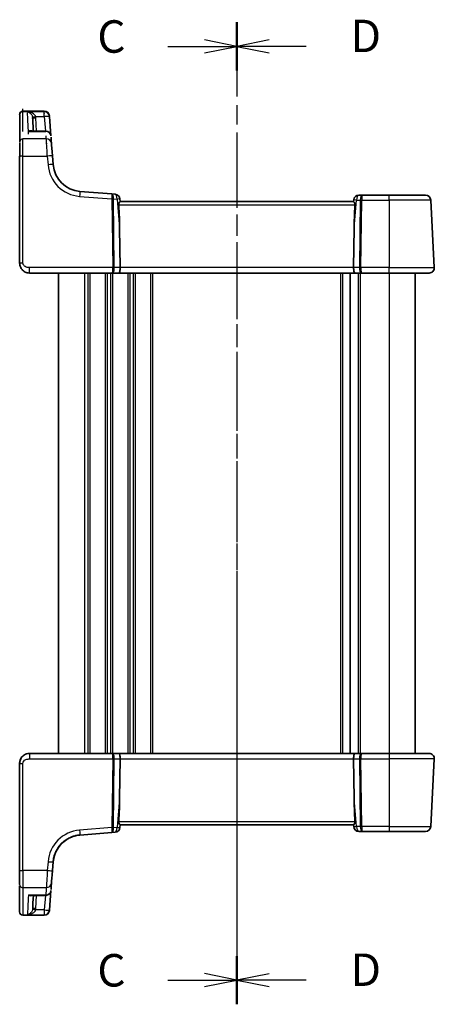
# Model space of a CAD drawing. Units: millimetres. Extents: x 22 to 2799, y 12 to 574.
# Drawn here: x 783 to 847, y 322 to 474 of the extents above; entities that cross this region are included whole.
import ezdxf

# ---------------------------------------------------------------- set-up
doc = ezdxf.new("R2010")
doc.units = ezdxf.units.MM
doc.header["$LTSCALE"] = 1.5
doc.linetypes.add('CHAIN', pattern=[0.3543, 0.2362, -0.0295, 0.0591, -0.0295])
for name, color, linetype, lineweight in [('Section Line (ISO)', 7, 'CHAIN', 25), ('Visible (ISO)', 7, 'Continuous', 35), ('Visible Narrow (ISO)', 7, 'Continuous', 25)]:
    doc.layers.add(name, color=color, linetype=linetype, lineweight=lineweight)
doc.styles.add('Note Text (TK)', font='MS PGothic.ttf')

# ---------------------------------------------------------------- blocks, each defined once
blk = doc.blocks.new('2dTransSection2')
at = {"layer": 'Section Line (ISO)', "linetype": 'CHAIN', "ltscale": 15.88503}
blk.add_line((113.747, 235.834), (113.747, 160.294), dxfattribs=at)
at = {"layer": 'Section Line (ISO)', "linetype": 'Continuous', "lineweight": 50}
for p, q in [((113.747, 235.834), (113.747, 232.206)), ((113.747, 163.922), (113.747, 160.294))]:
    blk.add_line(p, q, dxfattribs=at)
at = {"layer": 'Section Line (ISO)', "linetype": 'Continuous'}
for p, q in [((113.747, 234.02), (111.247, 234.52)), ((108.429, 234.02), (111.247, 234.02)), ((111.247, 234.02), (113.747, 234.02)), ((111.247, 233.52), (113.747, 234.02)), ((113.747, 162.108), (111.247, 162.608)), ((108.429, 162.108), (111.247, 162.108)), ((111.247, 162.108), (113.747, 162.108)), ((111.247, 161.608), (113.747, 162.108))]:
    blk.add_line(p, q, dxfattribs=at)
at = {"layer": 'Section Line (ISO)', "char_height": 2.5, "attachment_point": 7, "line_spacing_factor": 0.25, "style": 'Note Text (TK)'}
for insert in [(102.986, 232.748), (102.986, 160.836)]:
    blk.add_mtext('C', dxfattribs=dict(at, insert=insert))
blk = doc.blocks.new('2dTransSection3')
at = {"layer": 'Section Line (ISO)', "linetype": 'CHAIN', "ltscale": 16.14435}
blk.add_line((113.747, 236.032), (113.747, 160.445), dxfattribs=at)
at = {"layer": 'Section Line (ISO)', "linetype": 'Continuous', "lineweight": 50}
for p, q in [((113.747, 236.032), (113.747, 232.312)), ((113.747, 164.119), (113.747, 160.399))]:
    blk.add_line(p, q, dxfattribs=at)
at = {"layer": 'Section Line (ISO)', "linetype": 'Continuous'}
for p, q in [((116.247, 234.672), (113.747, 234.172)), ((116.247, 234.172), (113.747, 234.172)), ((113.747, 234.172), (116.247, 233.672)), ((119.082, 234.172), (116.247, 234.172)), ((116.247, 162.759), (113.747, 162.259)), ((116.247, 162.259), (113.747, 162.259)), ((113.747, 162.259), (116.247, 161.759)), ((119.082, 162.259), (116.247, 162.259))]:
    blk.add_line(p, q, dxfattribs=at)
at = {"layer": 'Section Line (ISO)', "char_height": 2.5, "attachment_point": 7, "line_spacing_factor": 0.25, "style": 'Note Text (TK)'}
for insert in [(122.519, 232.944), (122.519, 161.031)]:
    blk.add_mtext('D', dxfattribs=dict(at, insert=insert))

msp = doc.modelspace()

# ---------------------------------------------------------------- linework, layer by layer
at = {"layer": 'Visible (ISO)'}
for p, q in [((783.7449, 459.5543), (787.028, 459.5543)), ((788.0664, 455.7569), (787.8301, 458.7583)), ((787.2688, 456.4941), (784.9977, 456.4941)), ((783.2449, 452.6325), (783.2449, 436.1415)), ((788.4139, 451.341), (788.3085, 452.6796)), ((797.4777, 446.8199), (792.547, 447.208)), ((797.9747, 446.7808), (797.4777, 446.8199)), ((798.7449, 445.6415), (798.7089, 446.053)), ((834.7685, 445.9112), (834.7449, 445.6415)), ((836.0726, 446.6415), (835.5654, 446.6415)), ((840.2449, 446.6415), (836.0726, 446.6415)), ((840.2449, 446.6415), (845.8568, 446.6415)), ((847.2008, 435.4833), (846.6557, 445.8833)), ((834.7496, 445.6415), (798.7402, 445.6415)), ((798.7345, 435.4833), (798.6592, 441.5675)), ((834.7553, 435.4833), (834.8306, 441.5675)), ((784.7449, 434.6415), (797.5459, 434.6415)), ((789.2449, 434.6415), (789.2449, 360.6415)), ((797.5459, 434.6415), (798.5459, 434.6415)), ((798.5459, 434.6415), (834.9439, 434.6415)), ((834.2449, 434.6415), (834.2449, 360.6415)), ((834.2449, 434.6415), (834.2449, 360.6415)), ((834.9439, 434.6415), (835.9439, 434.6415)), ((835.9439, 434.6415), (840.2449, 434.6415)), ((846.4019, 434.6415), (840.2449, 434.6415)), ((844.2449, 434.6415), (844.2449, 360.6415)), ((844.2449, 434.6415), (844.2449, 360.6415)), ((797.5459, 360.6415), (784.7449, 360.6415)), ((798.5459, 360.6415), (797.5459, 360.6415)), ((834.9439, 360.6415), (798.5459, 360.6415)), ((798.7345, 359.7996), (798.6592, 353.7154)), ((834.7553, 359.7996), (834.8306, 353.7154)), ((835.9439, 360.6415), (834.9439, 360.6415)), ((840.2449, 360.6415), (835.9439, 360.6415)), ((840.2449, 360.6415), (846.4019, 360.6415)), ((846.6557, 349.3996), (847.2008, 359.7996)), ((783.2449, 359.1415), (783.2449, 342.6504)), ((798.7089, 349.23), (798.7449, 349.6415)), ((798.7402, 349.6415), (834.7496, 349.6415)), ((834.7449, 349.6415), (834.7685, 349.3717)), ((792.547, 348.075), (797.4777, 348.463)), ((797.4777, 348.463), (797.9747, 348.5021)), ((835.5654, 348.6415), (836.0726, 348.6415)), ((836.0726, 348.6415), (840.2449, 348.6415)), ((845.8568, 348.6415), (840.2449, 348.6415)), ((845.8568, 348.6415), (845.8568, 348.6415)), ((788.3085, 342.6033), (788.4139, 343.9419)), ((784.9977, 338.7888), (787.2688, 338.7888)), ((787.8301, 336.5246), (788.0664, 339.526)), ((787.028, 335.7287), (783.7449, 335.7287))]:
    msp.add_line(p, q, dxfattribs=at)
for centre, radius, start, end in [((783.7449, 459.0543), 0.5, 90, 180), ((787.028, 458.7543), 0.8, 4.5, 90), ((787.2688, 455.6941), 0.8, 4.5, 90), ((792.9, 451.6941), 4.5, 184.5, 265.5), ((797.9119, 445.9832), 0.8, 5, 85.5), ((835.5654, 445.8415), 0.8, 90, 175), ((845.8568, 445.8415), 0.8, 3, 90), ((846.4019, 435.4415), 0.8, 270, 3), ((846.4019, 359.8415), 0.8, 357, 90), ((797.9119, 349.2997), 0.8, 274.5, 355), ((835.5654, 349.4415), 0.8, 185, 270), ((845.8568, 349.4415), 0.8, 270, 357), ((792.9, 343.5888), 4.5, 121.841309, 175.5), ((792.9, 343.5888), 4.5, 174.194217, 175.499998), ((787.2688, 339.5888), 0.8, 270, 355.5), ((783.7449, 336.2287), 0.5, 180, 270), ((787.028, 336.5287), 0.8, 270, 355.5)]:
    msp.add_arc(centre, radius, start, end, dxfattribs=at)
for centre, major_axis, ratio, start_param, end_param in [((783.2449, 456.5543), (0, 2.5), 0.00001, 6.14147345, 6.27822029), ((783.2449, 385.2269), (0, 74.5), 0.00001, 5.91888292, 6.14638993), ((789.0923, 385.2687), (-3.8887, 74.2), 0.00001, 6.0056317, 6.13157709), ((787.9987, 456.617), (-0.1731, 2.2), 0.00001, 6.1841177, 6.32112019), ((793.6122, 385.2896), (-5.8397, 74.2), 0.00001, 6.13441543, 6.13812804), ((793.6122, 385.2896), (-5.8397, 74.2), 0.00001, 5.91108282, 5.95672196), ((783.2449, 452.5017), (0, 2.5), 0.00001, 4.72461905, 5.83996902), ((788.3176, 452.5645), (-0.1731, 2.2), 0.00001, 4.77061496, 5.92986582), ((796.6323, 460.6094), (1.8674, -21.3024), 0.03741064, 0.46159019, 0.75665658), ((836.8575, 460.6094), (-1.8674, -21.3024), 0.03741064, 5.52652873, 5.82159512), ((798.5459, 435.4415), (0, -0.8), 0.23606803, 0, 1.6231562), ((834.9439, 435.4415), (0, -0.8), 0.23606793, 4.6600291, 6.28318531), ((798.5459, 359.8415), (0, 0.8), 0.23606785, 4.6600291, 6.28318531), ((834.9439, 359.8415), (0, 0.8), 0.2360681, 0, 1.6231562), ((796.6323, 334.6735), (1.8674, 21.3024), 0.03741064, 5.52652873, 5.82159512), ((836.8575, 334.6735), (-1.8674, 21.3024), 0.03741064, 0.46159019, 0.75665658), ((783.2449, 342.7812), (0, -2.5), 0.00001, 4.76473924, 5.91734557), ((788.3176, 342.7185), (-0.1731, -2.2), 0.00001, 4.76603795, 5.92129213), ((783.2449, 410.0561), (0, -74.5), 0.00001, 5.92548615, 6.15339468), ((793.6123, 409.9933), (-5.8397, -74.2), 0.00001, 5.91114021, 5.95678027), ((789.0923, 410.0142), (-3.8887, -74.2), 0.00001, 5.99845577, 6.12420456), ((783.2449, 338.7287), (0, -2.5), 0.00001, 6.14638996, 6.28318531), ((787.9987, 338.6659), (-0.1731, -2.2), 0.00001, 6.13876336, 6.27548111), ((793.6123, 409.9933), (-5.8397, -74.2), 0.00001, 6.13447627, 6.13818892)]:
    msp.add_ellipse(centre, major_axis=major_axis, ratio=ratio, start_param=start_param, end_param=end_param, dxfattribs=at)
for points, knots in [([(798.5373, 445.1676), (798.536, 445.1943), (798.537, 445.2212), (798.544, 445.2804), (798.5511, 445.3124), (798.5788, 445.4034), (798.6052, 445.4576), (798.6537, 445.5427), (798.6794, 445.58), (798.7191, 445.6289), (798.7332, 445.6414), (798.7402, 445.6415)], [0.1609562492, 0.1609562492, 0.1609562492, 0.1609562492, 0.1689533405, 0.1689533405, 0.1788270204, 0.1788270204, 0.1985743803, 0.1985743803, 0.21825981, 0.21825981, 0.2372001679, 0.2372001679, 0.2372001679, 0.2372001679]), ([(834.7496, 445.6415), (834.7565, 445.6414), (834.7707, 445.6289), (834.8104, 445.58), (834.8361, 445.5427), (834.8845, 445.4576), (834.911, 445.4034), (834.9386, 445.3124), (834.9458, 445.2804), (834.9528, 445.2212), (834.9538, 445.1943), (834.9525, 445.1676)], [0.0769777306, 0.0769777306, 0.0769777306, 0.0769777306, 0.0959180885, 0.0959180885, 0.1156035182, 0.1156035182, 0.1353508781, 0.1353508781, 0.1452245581, 0.1452245581, 0.1532216493, 0.1532216493, 0.1532216493, 0.1532216493]), ([(783.2449, 436.1415), (783.2449, 436.0801), (783.2486, 436.0206), (783.2655, 435.8802), (783.2819, 435.7994), (783.3303, 435.6353), (783.3623, 435.5522), (783.4555, 435.3668), (783.5215, 435.2639), (783.7265, 435.0246), (783.8867, 434.8929), (784.2837, 434.6956), (784.525, 434.6415), (784.7449, 434.6415)], [0, 0, 0, 0, 0.09839398, 0.09839398, 0.23361025, 0.23361025, 0.36657673, 0.36657673, 0.52602249, 0.52602249, 0.75348773, 0.75348773, 1, 1, 1, 1]), ([(784.7449, 360.6415), (784.6045, 360.6415), (784.455, 360.6208), (784.0826, 360.5085), (783.8746, 360.3821), (783.5359, 360.0637), (783.4191, 359.8697), (783.2751, 359.5016), (783.2449, 359.3284), (783.2449, 359.1415)], [0, 0, 0, 0, 0.15739937, 0.15739937, 0.40923837, 0.40923837, 0.7007113, 0.7007113, 1, 1, 1, 1]), ([(784.7449, 360.6415), (784.6043, 360.6415), (784.4546, 360.6207), (784.0822, 360.5083), (783.8743, 360.3819), (783.5347, 360.0625), (783.4176, 359.8673), (783.2746, 359.4991), (783.2449, 359.327), (783.2449, 359.1415)], [0, 0, 0, 0, 0.157562955, 0.157562955, 0.409663684, 0.409663684, 0.70249042, 0.70249042, 1, 1, 1, 1]), ([(798.7402, 349.6415), (798.7332, 349.6415), (798.7191, 349.654), (798.6794, 349.7029), (798.6537, 349.7402), (798.6052, 349.8253), (798.5788, 349.8795), (798.5512, 349.9706), (798.544, 350.0026), (798.537, 350.0617), (798.536, 350.0886), (798.5373, 350.1153)], [0.0769777306, 0.0769777306, 0.0769777306, 0.0769777306, 0.0959180885, 0.0959180885, 0.1156035182, 0.1156035182, 0.1353508781, 0.1353508781, 0.1452245581, 0.1452245581, 0.1532216493, 0.1532216493, 0.1532216493, 0.1532216493]), ([(834.9525, 350.1153), (834.9538, 350.0887), (834.9528, 350.0618), (834.9458, 350.0028), (834.9387, 349.9708), (834.9112, 349.8799), (834.8847, 349.8257), (834.8363, 349.7405), (834.8105, 349.7031), (834.7708, 349.654), (834.7566, 349.6415), (834.7496, 349.6415)], [0.1609561952, 0.1609561952, 0.1609561952, 0.1609561952, 0.1689366, 0.1689366, 0.1787935395, 0.1787935395, 0.1985074185, 0.1985074185, 0.2182255624, 0.2182255624, 0.2371986277, 0.2371986277, 0.2371986277, 0.2371986277]), ([(792.547, 348.075), (792.1167, 348.0411), (791.7219, 347.9451), (791.0921, 347.7228), (790.8494, 347.5982), (790.5862, 347.4506), (790.527, 347.4136), (790.5264, 347.4125)], [-0.753618726, -0.753618726, -0.753618726, -0.753618726, -0.613878381, -0.613878381, -0.477934908, -0.477934908, -0.376809783, -0.376809783, -0.376809783, -0.376809783]), ([(792.547, 348.075), (792.0993, 348.0397), (791.6565, 347.937), (791.1828, 347.7488), (791.1278, 347.7256), (791.0733, 347.7014)], [-0.822767722, -0.822767722, -0.822767722, -0.822767722, -0.663445973, -0.663445973, -0.642327321, -0.642327321, -0.642327321, -0.642327321]), ([(789.4148, 346.4354), (789.4148, 346.4354), (789.3678, 346.3799), (789.1764, 346.1228), (789.0016, 345.8671), (788.7178, 345.2744), (788.602, 344.968), (788.4699, 344.409), (788.4326, 344.1794), (788.4139, 343.9419)], [0, 0, 0, 0, 0.120912656, 0.120912656, 0.300660322, 0.300660322, 0.438927758, 0.438927758, 0.525344906, 0.525344906, 0.525344906, 0.525344906]), ([(789.4148, 346.4354), (789.4148, 346.4354), (789.3678, 346.3799), (789.1764, 346.1228), (789.0016, 345.8671), (788.7178, 345.2744), (788.602, 344.968), (788.4699, 344.409), (788.4326, 344.1794), (788.4139, 343.9419)], [0, 0, 0, 0, 0.120912656, 0.120912656, 0.300660322, 0.300660322, 0.438927758, 0.438927758, 0.525344906, 0.525344906, 0.525344906, 0.525344906]), ([(789.4148, 346.4354), (789.4148, 346.4354), (789.3967, 346.4137), (789.3317, 346.3311), (789.2859, 346.2715), (789.1439, 346.0717), (789.0348, 345.9047), (788.7857, 345.4361), (788.6462, 345.108), (788.4908, 344.5151), (788.4475, 344.2843), (788.4231, 344.0441)], [0, 0, 0, 0, 0.075926987, 0.075926987, 0.149500143, 0.149500143, 0.269100258, 0.269100258, 0.424580407, 0.424580407, 0.512897862, 0.512897862, 0.512897862, 0.512897862])]:
    msp.add_open_spline(points, degree=3, knots=knots, dxfattribs=at)
at = {"layer": 'Visible Narrow (ISO)'}
for p, q in [((783.7449, 459.5262), (787.0296, 459.5262)), ((787.0326, 459.4877), (784.4431, 459.4877)), ((785.7267, 458.7374), (787.0326, 458.7374)), ((785.8589, 456.4941), (785.7516, 458.5404)), ((787.0326, 458.7374), (787.2092, 456.4941)), ((787.3583, 455.3048), (783.7449, 455.3048)), ((784.6004, 456.4539), (787.2688, 456.4539)), ((783.7449, 436.1676), (783.7449, 452.6587)), ((783.7449, 452.6587), (787.511, 452.6587)), ((787.511, 452.6587), (787.6164, 451.3201)), ((792.4842, 446.4523), (797.4858, 446.0587)), ((797.4858, 446.0587), (797.6166, 435.4833)), ((797.8399, 435.4833), (797.7091, 446.0587)), ((797.7093, 446.0692), (798.2692, 446.0251)), ((798.2692, 446.0251), (798.6592, 441.5675)), ((834.8306, 441.5675), (835.2082, 445.8833)), ((835.2082, 445.8833), (835.7785, 445.8833)), ((835.7785, 445.8833), (835.6499, 435.4833)), ((835.8732, 435.4833), (836.0018, 445.8833)), ((836.0018, 445.8833), (840.2449, 445.8833)), ((840.2449, 445.8833), (840.2449, 435.4833)), ((846.6557, 445.8833), (840.2449, 445.8833)), ((798.5372, 445.1676), (834.9525, 445.1676)), ((797.6166, 435.4833), (784.7449, 435.4833)), ((798.7345, 435.4833), (797.8399, 435.4833)), ((834.7553, 435.4833), (798.7345, 435.4833)), ((835.6499, 435.4833), (834.7553, 435.4833)), ((840.2449, 435.4833), (835.8732, 435.4833)), ((840.2449, 435.4833), (847.2008, 435.4833)), ((793.2449, 434.6415), (793.2449, 360.6415)), ((793.7449, 434.6415), (793.7449, 360.6415)), ((794.0449, 434.6415), (794.0449, 360.6415)), ((796.4449, 434.6415), (796.4449, 360.6415)), ((796.7449, 434.6415), (796.7449, 360.6415)), ((797.2449, 434.6415), (797.2449, 360.6415)), ((797.5449, 434.6415), (797.5449, 360.6415)), ((799.9449, 434.6415), (799.9449, 360.6415)), ((800.2449, 434.6415), (800.2449, 360.6415)), ((800.7449, 434.6415), (800.7449, 360.6415)), ((801.0449, 434.6415), (801.0449, 360.6415)), ((803.4449, 434.6415), (803.4449, 360.6415)), ((803.7449, 434.6415), (803.7449, 360.6415)), ((832.7449, 434.6415), (832.7449, 360.6415)), ((833.0449, 434.6415), (833.0449, 360.6415)), ((835.4449, 434.6415), (835.4449, 360.6415)), ((835.7449, 434.6415), (835.7449, 360.6415)), ((840.2449, 434.6415), (840.2449, 360.6415)), ((784.7449, 359.7996), (797.6166, 359.7996)), ((797.6166, 359.7996), (797.4858, 349.2243)), ((797.7091, 349.2243), (797.8399, 359.7996)), ((797.8399, 359.7996), (798.7345, 359.7996)), ((798.7345, 359.7996), (834.7553, 359.7996)), ((834.7553, 359.7996), (835.6499, 359.7996)), ((835.6499, 359.7996), (835.7785, 349.3996)), ((835.8732, 359.7996), (840.2449, 359.7996)), ((836.0018, 349.3996), (835.8732, 359.7996)), ((847.2008, 359.7996), (840.2449, 359.7996)), ((840.2449, 359.7996), (840.2449, 349.3996)), ((783.7449, 342.6242), (783.7449, 359.1153)), ((798.6592, 353.7154), (798.2692, 349.2578)), ((835.2082, 349.3996), (834.8306, 353.7154)), ((797.4858, 349.2243), (792.4842, 348.8306)), ((798.2692, 349.2578), (797.7093, 349.2137)), ((834.9525, 350.1153), (798.5372, 350.1153)), ((835.7785, 349.3996), (835.2082, 349.3996)), ((840.2449, 349.3996), (836.0018, 349.3996)), ((840.2449, 349.3996), (846.6557, 349.3996)), ((787.6164, 343.9628), (787.511, 342.6242)), ((787.511, 342.6242), (783.7449, 342.6242)), ((783.7449, 339.9781), (787.3583, 339.9781)), ((787.2688, 338.8291), (784.6004, 338.8291)), ((785.7516, 336.7425), (785.8589, 338.7888)), ((787.2092, 338.7888), (787.0326, 336.5455)), ((787.0296, 335.7567), (783.7449, 335.7567)), ((784.4431, 335.7952), (787.0326, 335.7952)), ((787.0326, 336.5455), (785.7267, 336.5455))]:
    msp.add_line(p, q, dxfattribs=at)
for centre, radius, start, end in [((792.9, 451.736), 5.3, 184.5, 265.5), ((792.9, 343.547), 5.3, 94.500001, 175.5), ((792.9, 343.5888), 4.5, 94.500001, 175.5)]:
    msp.add_arc(centre, radius, start, end, dxfattribs=at)
for centre, major_axis, ratio, start_param, end_param in [((783.7449, 459.0309), (-0.5, 0), 0.9906581, 4.71238898, 6.28318532), ((783.7449, 456.5543), (0, 3), 0.00001, 6.18476283, 6.32176838), ((783.7449, 385.2269), (0, 75), 0.00001, 5.9630737, 6.19295381), ((787.2011, 456.5543), (-0.1731, 3), 0.00001, 6.11225863, 6.24861298), ((787.0296, 458.7337), (0.7975, 0.0628), 0.99060104, 6.28318495, 7.77617666), ((788.2934, 385.2269), (-3.8887, 75), 0.00001, 5.94776789, 6.12506221), ((785.7267, 458.7636), (-0.4901, -0.0989), 0.05130527, 0.02350583, 1.56044706), ((785.7516, 458.5666), (-0.4993, -0.0262), 0.05226443, 0, 1.56805722), ((787.0326, 458.6956), (0.7975, 0.0628), 0.99008422, 0.00000001, 1.49303214), ((787.0326, 458.6956), (0, 0.8), 0.00001, 4.75580186, 6.12483706), ((787.0326, 458.6956), (0.7975, 0.0628), 0.05217506, 0, 1.56669003), ((792.8147, 385.2269), (-5.8397, 75), 0.00001, 6.1136054, 6.1173052), ((787.2688, 455.6941), (0, 0.8), 0.00001, 5.95992835, 6.27822007), ((783.7449, 454.8376), (-0.5, 0), 0.93437255, 4.71238884, 6.28318517), ((783.7449, 452.5017), (0, 3), 0.00001, 4.76493605, 5.94903727), ((787.2688, 455.6941), (0.7975, 0.0628), 0.94940497, 6.28318515, 7.77940028), ((792.8147, 385.2269), (-5.8397, 75), 0.00001, 5.89151114, 5.93682771), ((787.5201, 452.5017), (-0.1731, 3), 0.00001, 4.76618754, 5.92157195), ((787.3583, 454.5573), (0.7975, 0.0628), 0.93400541, 6.28318517, 7.78060565), ((783.7449, 452.6325), (-0.5, 0), 0.05233596, 4.71238893, 6.28318526), ((787.511, 452.6168), (0.7975, 0.0628), 0.05217506, 0, 1.56669003), ((787.6164, 451.2782), (0.7975, 0.0628), 0.05217506, 0, 1.56669003), ((792.4842, 446.4104), (0.0628, 0.7975), 0.00411178, 0, 1.518598), ((797.415, 446.0224), (0.0628, 0.7975), 0.36357547, 4.79971444, 6.28318528), ((797.415, 446.0224), (-0.0628, -0.7975), 0.08425243, 1.65812178, 3.14159266), ((798.0874, 445.9694), (0.0712, -0.8018), 0.74637352, 4.49985392, 4.53498105), ((797.4858, 446.0325), (-0.5, -0.0062), 0.05233196, 4.2487409, 4.71174149), ((797.486, 446.043), (-0.4992, 0.0291), 0.08727985, 4.25367583, 4.71471681), ((798.3107, 445.9956), (-0.6001, 0.0858), 0.4917603, 0.04126757, 0.0763947), ((797.9119, 445.9832), (0.0628, 0.7975), 0.44280508, 4.79971442, 6.28318527), ((797.9119, 445.9832), (0.797, 0.0697), 0.01479122, 0, 1.10463258), ((835.5654, 445.8415), (-0.797, 0.0697), 0.01479123, 5.17855263, 6.28318526), ((835.5654, 445.8415), (0, 0.8), 0.44721355, 0, 1.51843645), ((836.0726, 445.8415), (0, -0.8), 0.36803394, 3.14159265, 4.6600291), ((836.0018, 445.8572), (0.5, -0.0062), 0.05233196, 1.57144372, 2.03444431), ((836.0726, 445.8415), (0, 0.8), 0.08852544, 0, 1.51843645), ((840.2449, 445.8415), (0, 0.8), 0.00001, 4.76499984, 6.32888023), ((783.7449, 436.1415), (-0.5, 0), 0.05233596, 4.71238893, 6.28318526), ((784.7449, 435.4415), (0, -0.8), 0.00001, 0.00914473, 1.62320623), ((797.5459, 435.4415), (0, -0.8), 0.08852554, 0, 1.6231562), ((797.5459, 435.4415), (0, 0.8), 0.36803403, 3.14159265, 4.76474886), ((797.6166, 435.4572), (-0.5, -0.0062), 0.05233196, 4.2487409, 4.71174149), ((835.9439, 435.4415), (0, -0.8), 0.36803394, 4.6600291, 6.28318531), ((835.8732, 435.4572), (-0.5, 0.0062), 0.05233196, 4.71303637, 5.17603696), ((835.9439, 435.4415), (0, 0.8), 0.08852544, 1.51843645, 3.14159265), ((840.2449, 435.4415), (0, -0.8), 0.00001, 6.27861239, 7.90631655), ((784.7449, 359.8415), (0, 0.8), 0.00001, 0.00167099, 1.62399407), ((797.5459, 359.8415), (0, 0.8), 0.36803387, 4.6600291, 6.28318531), ((797.5459, 359.8415), (0, -0.8), 0.08852537, 1.51843645, 3.14159265), ((797.6166, 359.8258), (0.5, -0.0062), 0.05233196, 4.71303629, 5.17603688), ((835.9439, 359.8415), (0, -0.8), 0.36803411, 3.14159265, 4.76474886), ((835.8732, 359.8258), (0.5, 0.0062), 0.05233196, 4.24874083, 4.71174141), ((835.9439, 359.8415), (0, 0.8), 0.08852562, 0, 1.6231562), ((840.2449, 359.8415), (0, 0.8), 0.00001, 6.28249742, 7.90633776), ((783.7449, 359.1415), (-0.5, 0), 0.05233596, 6.28318518, 7.85398151), ((792.4842, 348.8725), (0.0628, -0.7975), 0.00411196, 4.76458729, 6.2831853), ((797.415, 349.2606), (-0.0628, 0.7975), 0.36357531, 3.14159266, 4.62506354), ((797.415, 349.2606), (0.0628, -0.7975), 0.08425226, 0, 1.48347088), ((797.4858, 349.2504), (0.5, -0.0062), 0.05233196, 4.71303629, 5.17603688), ((798.0874, 349.3135), (-0.0712, -0.8018), 0.74637369, 4.88979698, 4.92492411), ((797.486, 349.2399), (0.4992, 0.0291), 0.08727984, 4.71006098, 5.17110195), ((798.3107, 349.2873), (-0.6001, -0.0858), 0.49176026, 6.20679063, 6.24191776), ((797.9119, 349.2997), (0.0628, -0.7975), 0.44280492, 0, 1.48347088), ((797.9119, 349.2997), (0.797, -0.0697), 0.01479123, 5.17855255, 6.28318518), ((835.5654, 349.4415), (-0.797, -0.0697), 0.01479121, 6.28318518, 7.38781781), ((835.5654, 349.4415), (0, -0.8), 0.44721371, 4.76474886, 6.28318531), ((836.0018, 349.4258), (-0.5, -0.0062), 0.05233196, 1.10714817, 1.57014876), ((836.0726, 349.4415), (0, -0.8), 0.36803411, 4.76474886, 6.28318531), ((836.0726, 349.4415), (0, 0.8), 0.08852562, 1.6231562, 3.14159265), ((840.2449, 349.4415), (0, -0.8), 0.00001, 4.76476765, 6.28662541), ((787.6164, 344.0047), (0.7975, -0.0628), 0.05217507, 4.7164951, 6.28318518), ((783.7449, 342.6504), (-0.5, 0), 0.05233596, 6.28318518, 7.85398151), ((783.7449, 342.7812), (0, -3), 0.00001, 4.76218833, 5.91378137), ((787.5201, 342.7812), (-0.1731, -3), 0.00001, 4.76375906, 5.91703484), ((787.511, 342.6661), (0.7975, -0.0628), 0.05217507, 4.7164951, 6.28318518), ((783.7449, 340.4453), (-0.5, 0), 0.93437255, 6.28318495, 7.85398128), ((783.7449, 410.0561), (0, -75), 0.00001, 5.9223611, 6.15006918), ((792.8147, 410.0561), (-5.8397, -75), 0.00001, 5.91657975, 5.96230532), ((787.3583, 340.7256), (0.7975, -0.0628), 0.93400542, 4.78576448, 6.28318496), ((788.2934, 410.0561), (-3.8887, -75), 0.00001, 5.96328686, 6.14125934), ((787.2688, 339.5888), (0.7975, -0.0628), 0.94940497, 4.78696978, 6.28318491), ((787.2688, 339.5888), (0, -0.8), 0.00001, 5.9646441, 6.28318531), ((785.7516, 336.7163), (-0.4993, 0.0262), 0.05226443, 4.71512791, 6.28318518), ((783.7449, 336.252), (-0.5, 0), 0.9906581, 6.28318439, 7.85398071), ((783.7449, 338.7287), (0, -3), 0.00001, 6.14804568, 6.28485632), ((785.7267, 336.5193), (-0.4901, 0.0989), 0.05130531, 4.72273807, 6.2596793), ((787.0296, 336.5492), (0.7975, -0.0628), 0.99060105, 4.79019268, 6.28318439), ((792.8147, 410.0561), (-5.8397, -75), 0.00001, 6.14023682, 6.1439526), ((787.0326, 336.5873), (0, -0.8), 0.00001, 4.76477895, 6.14807318), ((787.0326, 336.5873), (0.7975, -0.0628), 0.05217507, 4.7164951, 6.28318518), ((787.0326, 336.5873), (0.7975, -0.0628), 0.99008422, 4.79015227, 6.28318442)]:
    msp.add_ellipse(centre, major_axis=major_axis, ratio=ratio, start_param=start_param, end_param=end_param, dxfattribs=at)
for points, knots in [([(785.7267, 458.7374), (785.7116, 458.7837), (785.69, 458.8293), (785.6209, 458.9428), (785.5663, 459.0068), (785.4219, 459.1406), (785.3279, 459.2053), (785.0972, 459.3308), (784.9562, 459.3848), (784.6908, 459.4556), (784.5665, 459.477), (784.4431, 459.4877)], [-0.221768403, -0.221768403, -0.221768403, -0.221768403, -0.198733452, -0.198733452, -0.16187753, -0.16187753, -0.113964832, -0.113964832, -0.051678324, -0.051678324, 0.000718924, 0.000718924, 0.000718924, 0.000718924]), ([(784.4431, 459.4877), (784.5194, 459.4705), (784.5962, 459.4422), (784.7603, 459.3567), (784.8475, 459.2948), (784.9902, 459.156), (785.0483, 459.0858), (785.1376, 458.9433), (785.1714, 458.876), (785.2142, 458.7583), (785.2275, 458.7114), (785.2369, 458.6642)], [-0.000718924, -0.000718924, -0.000718924, -0.000718924, 0.051678324, 0.051678324, 0.113964832, 0.113964832, 0.16187753, 0.16187753, 0.198733452, 0.198733452, 0.221768403, 0.221768403, 0.221768403, 0.221768403]), ([(785.2369, 458.6642), (785.2409, 458.6438), (785.2442, 458.6232), (785.2494, 458.582), (785.2512, 458.5612), (785.2523, 458.5404)], [-0.0199015743, -0.0199015743, -0.0199015743, -0.0199015743, -0.0099507872, -0.0099507872, 0, 0, 0, 0]), ([(785.7516, 458.5404), (785.7499, 458.5735), (785.7469, 458.6065), (785.7386, 458.6723), (785.7333, 458.705), (785.7267, 458.7374)], [0, 0, 0, 0, 0.0099507872, 0.0099507872, 0.0199015743, 0.0199015743, 0.0199015743, 0.0199015743]), ([(785.1857, 456.4941), (785.1679, 456.505), (785.1492, 456.5143), (785.0748, 456.5442), (785.0152, 456.5537), (784.8974, 456.5522), (784.8396, 456.5431), (784.7214, 456.5098), (784.6607, 456.4853), (784.6004, 456.4539)], [0.093729972, 0.093729972, 0.093729972, 0.093729972, 0.109873347, 0.109873347, 0.156114776, 0.156114776, 0.197979479, 0.197979479, 0.24054866, 0.24054866, 0.24054866, 0.24054866]), ([(784.6004, 456.4539), (784.6995, 456.4734), (784.799, 456.4861), (784.9307, 456.4932), (784.9644, 456.4941), (784.9978, 456.4941)], [-0.24054866, -0.24054866, -0.24054866, -0.24054866, -0.1979794785, -0.1979794785, -0.1832523633, -0.1832523633, -0.1832523633, -0.1832523633]), ([(784.7449, 435.4833), (784.6423, 435.4833), (784.5278, 435.4882), (784.307, 435.5362), (784.2016, 435.5759), (784.0431, 435.6689), (783.9837, 435.7143), (783.8908, 435.8062), (783.8546, 435.8512), (783.7961, 435.9463), (783.7738, 435.9965), (783.7503, 436.0873), (783.7449, 436.1267), (783.7449, 436.1676)], [-1, -1, -1, -1, -0.75348773, -0.75348773, -0.52602249, -0.52602249, -0.36657673, -0.36657673, -0.23361025, -0.23361025, -0.09839398, -0.09839398, 0, 0, 0, 0]), ([(783.7449, 359.1153), (783.7449, 359.239), (783.7925, 359.3506), (783.9508, 359.5497), (784.0625, 359.6357), (784.3, 359.7464), (784.421, 359.777), (784.6092, 359.798), (784.6793, 359.7996), (784.7449, 359.7996)], [-1, -1, -1, -1, -0.70249042, -0.70249042, -0.409663684, -0.409663684, -0.157562955, -0.157562955, 0, 0, 0, 0]), ([(790.5264, 347.4125), (790.5262, 347.4121), (790.5326, 347.4158), (790.5938, 347.4533), (790.7285, 347.5366), (790.9746, 347.6564), (791.0224, 347.6788), (791.0733, 347.7014)], [-0.376809783, -0.376809783, -0.376809783, -0.376809783, -0.342909769, -0.342909769, -0.219712398, -0.219712398, -0.192486173, -0.192486173, -0.192486173, -0.192486173]), ([(784.6004, 338.8291), (784.7232, 338.7652), (784.8467, 338.7296), (785.0372, 338.7302), (785.1092, 338.7459), (785.1772, 338.7837), (785.1815, 338.7862), (785.1857, 338.7888)], [-0.000710958, -0.000710958, -0.000710958, -0.000710958, 0.085899916, 0.085899916, 0.142271499, 0.142271499, 0.14610773, 0.14610773, 0.14610773, 0.14610773]), ([(785.2523, 336.7425), (785.2512, 336.7217), (785.2494, 336.701), (785.2442, 336.6597), (785.2409, 336.6391), (785.2369, 336.6187)], [-0.0199015743, -0.0199015743, -0.0199015743, -0.0199015743, -0.0099507872, -0.0099507872, 0, 0, 0, 0]), ([(785.7267, 336.5455), (785.7333, 336.578), (785.7386, 336.6107), (785.7469, 336.6764), (785.7499, 336.7094), (785.7516, 336.7425)], [0, 0, 0, 0, 0.0099507872, 0.0099507872, 0.0199015743, 0.0199015743, 0.0199015743, 0.0199015743]), ([(785.2369, 336.6187), (785.2289, 336.5786), (785.2181, 336.5387), (785.1838, 336.4376), (785.157, 336.3787), (785.0877, 336.2552), (785.0426, 336.1924), (784.956, 336.0925), (784.9147, 336.0519), (784.8031, 335.9569), (784.731, 335.9096), (784.5868, 335.8373), (784.5147, 335.8114), (784.4431, 335.7952)], [0, 0, 0, 0, 0.019583039, 0.019583039, 0.050915901, 0.050915901, 0.090146751, 0.090146751, 0.121977062, 0.121977062, 0.173316832, 0.173316832, 0.222487327, 0.222487327, 0.222487327, 0.222487327]), ([(784.4431, 335.7952), (784.5589, 335.8052), (784.6755, 335.8248), (784.9088, 335.8842), (785.0255, 335.925), (785.2059, 336.0096), (785.2726, 336.0463), (785.4127, 336.1381), (785.4855, 336.1965), (785.5976, 336.3134), (785.641, 336.3696), (785.6964, 336.4673), (785.7138, 336.5062), (785.7267, 336.5455)], [-0.222487327, -0.222487327, -0.222487327, -0.222487327, -0.173316832, -0.173316832, -0.121977062, -0.121977062, -0.090146751, -0.090146751, -0.050915901, -0.050915901, -0.019583039, -0.019583039, 0, 0, 0, 0])]:
    msp.add_open_spline(points, degree=3, knots=knots, dxfattribs=at)
msp.add_open_spline([(784.9978, 338.7887), (784.8676, 338.7887), (784.7337, 338.8027), (784.6004, 338.8291)], degree=3, dxfattribs=at)

# ---------------------------------------------------------------- block references
at = {"layer": 'Section Line (ISO)', "xscale": 2, "yscale": 2, "zscale": 2}
for name, p in [('2dTransSection2', (589.25, 1.5134)), ('2dTransSection3', (589.25, 1.2099))]:
    msp.add_blockref(name, p, dxfattribs=at)

doc.saveas('drawing.dxf')
